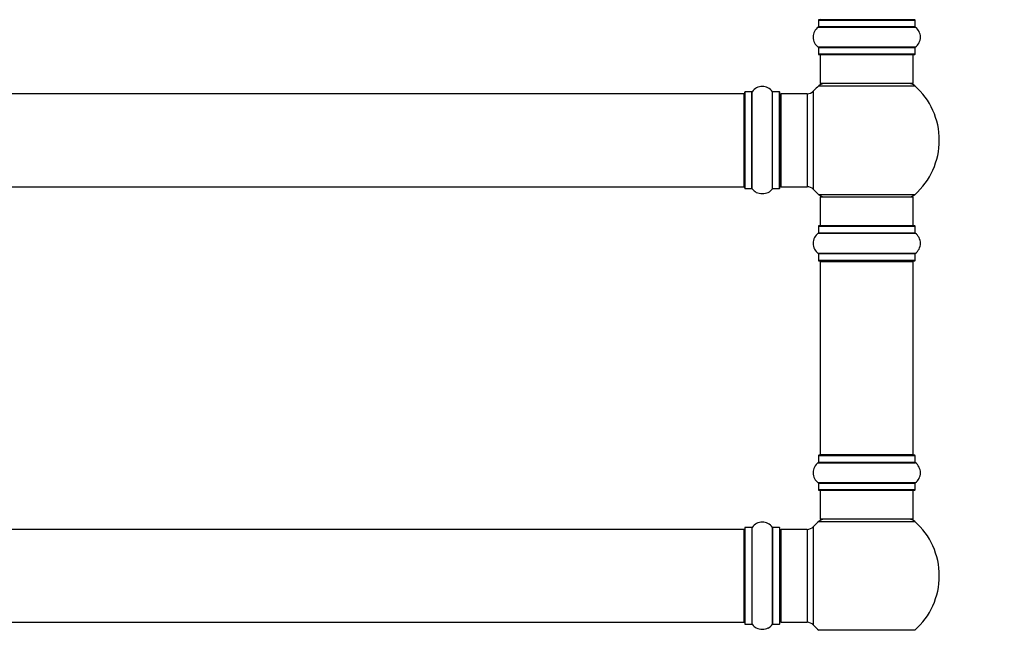
# Model space of a CAD drawing. Units: millimetres. Extents: x 0 to 1562, y 0 to 3626.
# Drawn here: x 866 to 1205, y 2027 to 2237 of the extents above; entities that cross this region are included whole.
import ezdxf
from ezdxf import colors
from ezdxf.entities.mleader import LeaderData, LeaderLine
from ezdxf.math import Vec2, Vec3

# ---------------------------------------------------------------- set-up
doc = ezdxf.new("R2010")
doc.units = ezdxf.units.MM
doc.layers.add('DV1_Défaut', color=7, linetype='Continuous')
doc.layers.add('Défaut', color=7, linetype='Continuous')

# ---------------------------------------------------------------- blocks, each defined once
blk = doc.blocks.new('_DOT')
at = {"color": 0}
blk.add_line((0, 0), (-1, 0), dxfattribs=at)
at = {"color": 0, "const_width": 0.333}
blk.add_lwpolyline([(-0.1665, 0, 1), (0.1665, 0, 1)], format="xyb", close=True, dxfattribs=at)
blk = doc.blocks.new('SE')
at = {"layer": 'DV1_Défaut', "color": 7, "linetype": 'Continuous'}
for p, q in [((1140.94, 2236.75), (1174.24, 2236.75)), ((1140.94, 2236.75), (1140.94, 2234.4)), ((1174.14, 2236.85), (1141.04, 2236.85)), ((1174.24, 2234.4), (1174.24, 2236.75)), ((1140.89, 2234.32), (1174.28, 2234.32)), ((1174.24, 2234.4), (1140.94, 2234.4)), ((1174.28, 2227.38), (1140.89, 2227.38)), ((1140.94, 2227.3), (1174.24, 2227.3)), ((1140.94, 2227.3), (1140.94, 2224.95)), ((1174.24, 2224.95), (1174.24, 2227.3)), ((1174.24, 2224.95), (1140.94, 2224.95)), ((1141.04, 2224.85), (1174.14, 2224.85)), ((1141.59, 2224.85), (1141.59, 2214.85)), ((1173.59, 2214.85), (1173.59, 2224.85)), ((1139.22, 2178.39), (1139.22, 2212.32)), ((1141.05, 2214.1), (1174.12, 2214.1)), ((1173.59, 2214.85), (1141.59, 2214.85)), ((1115.39, 2211.35), (649.79, 2211.35)), ((1115.39, 2179.35), (1115.39, 2211.35)), ((1115.59, 2178.8), (1115.59, 2211.9)), ((1115.69, 2178.7), (1115.69, 2212)), ((1118.03, 2212), (1115.69, 2212)), ((1118.03, 2178.7), (1118.03, 2212)), ((1118.12, 2178.66), (1118.12, 2212.04)), ((1125.06, 2178.66), (1125.06, 2212.04)), ((1125.14, 2178.7), (1125.14, 2212)), ((1127.49, 2212), (1125.14, 2212)), ((1127.49, 2178.7), (1127.49, 2212)), ((1127.59, 2178.8), (1127.59, 2211.9)), ((1128.09, 2179.35), (1128.09, 2211.35)), ((1137.02, 2211.35), (1128.09, 2211.35)), ((1137.02, 2211.35), (1137.02, 2179.35)), ((649.79, 2179.35), (1115.39, 2179.35)), ((1115.69, 2178.7), (1118.03, 2178.7)), ((1125.14, 2178.7), (1127.49, 2178.7)), ((1128.09, 2179.35), (1137.02, 2179.35)), ((1174.12, 2176.6), (1141.05, 2176.6)), ((1141.59, 2175.85), (1173.59, 2175.85)), ((1141.59, 2175.85), (1141.59, 2165.85)), ((1173.59, 2165.85), (1173.59, 2175.85)), ((1140.94, 2165.75), (1174.24, 2165.75)), ((1140.94, 2165.75), (1140.94, 2163.4)), ((1174.14, 2165.85), (1141.04, 2165.85)), ((1174.24, 2163.4), (1174.24, 2165.75)), ((1140.89, 2163.32), (1174.28, 2163.32)), ((1174.24, 2163.4), (1140.94, 2163.4)), ((1174.28, 2156.38), (1140.89, 2156.38)), ((1140.94, 2156.3), (1174.24, 2156.3)), ((1140.94, 2156.3), (1140.94, 2153.95)), ((1174.24, 2153.95), (1174.24, 2156.3)), ((1174.24, 2153.95), (1140.94, 2153.95)), ((1141.04, 2153.85), (1174.14, 2153.85)), ((1141.59, 2153.65), (1173.59, 2153.65)), ((1141.59, 2153.65), (1141.59, 2087.05)), ((1173.59, 2087.05), (1173.59, 2153.65)), ((1140.94, 2086.75), (1174.24, 2086.75)), ((1140.94, 2086.75), (1140.94, 2084.4)), ((1174.14, 2086.85), (1141.04, 2086.85)), ((1173.59, 2087.05), (1141.59, 2087.05)), ((1174.24, 2084.4), (1174.24, 2086.75)), ((1140.89, 2084.32), (1174.28, 2084.32)), ((1174.24, 2084.4), (1140.94, 2084.4)), ((1174.28, 2077.38), (1140.89, 2077.38)), ((1140.94, 2077.3), (1174.24, 2077.3)), ((1140.94, 2077.3), (1140.94, 2074.95)), ((1174.24, 2074.95), (1174.24, 2077.3)), ((1174.24, 2074.95), (1140.94, 2074.95)), ((1141.04, 2074.85), (1174.14, 2074.85)), ((1141.59, 2074.85), (1141.59, 2064.85)), ((1173.59, 2064.85), (1173.59, 2074.85)), ((1141.05, 2064.1), (1174.12, 2064.1)), ((1173.59, 2064.85), (1141.59, 2064.85)), ((1115.39, 2061.35), (649.79, 2061.35)), ((1115.39, 2029.35), (1115.39, 2061.35)), ((1115.59, 2061.9), (1115.59, 2028.8)), ((1115.69, 2028.7), (1115.69, 2062)), ((1118.03, 2062), (1115.69, 2062)), ((1118.03, 2062), (1118.03, 2028.7)), ((1118.12, 2028.66), (1118.12, 2062.04)), ((1125.06, 2062.04), (1125.06, 2028.66)), ((1125.14, 2028.7), (1125.14, 2062)), ((1127.49, 2062), (1125.14, 2062)), ((1127.49, 2062), (1127.49, 2028.7)), ((1127.59, 2028.8), (1127.59, 2061.9)), ((1128.09, 2029.35), (1128.09, 2061.35)), ((1137.02, 2061.35), (1128.09, 2061.35)), ((1137.02, 2061.35), (1137.02, 2029.35)), ((1139.22, 2028.39), (1139.22, 2062.32)), ((649.79, 2029.35), (1115.39, 2029.35)), ((1128.09, 2029.35), (1137.02, 2029.35)), ((1115.69, 2028.7), (1118.03, 2028.7)), ((1125.14, 2028.7), (1127.49, 2028.7)), ((1174.12, 2026.6), (1141.05, 2026.6))]:
    blk.add_line(p, q, dxfattribs=at)
for centre, radius, start, end in [((1141.04, 2236.75), 0.1, 90, 180), ((1141.79, 2237.05), 0.2, 180, 270), ((1173.39, 2237.05), 0.2, 270, 0), ((1174.14, 2236.75), 0.1, 0, 90), ((1143.32, 2230.85), 4.24, 124.9821, 235.0179), ((1140.84, 2234.4), 0.1, 304.9821, 0), ((1174.34, 2234.4), 0.1, 180, 235.0179), ((1171.85, 2230.85), 4.24, 304.9821, 55.0179), ((1140.84, 2227.3), 0.1, 0, 55.0179), ((1174.34, 2227.3), 0.1, 124.9821, 180), ((1141.04, 2224.95), 0.1, 180, 270), ((1174.14, 2224.95), 0.1, 270, 0), ((1121.59, 2209.62), 4.24, 34.9821, 145.0179), ((1137.02, 2214.35), 3, 270, 317.2679), ((1157.59, 2195.35), 25, 131.4096, 137.2679), ((1143.04, 2211.85), 3, 90, 131.4096), ((1172.14, 2211.85), 3, 48.5904, 90), ((1157.59, 2195.35), 25, 311.4096, 48.5904), ((1115.39, 2211.15), 0.2, 0, 90), ((1115.69, 2211.9), 0.1, 90, 180), ((1118.03, 2212.1), 0.1, 270, 325.0179), ((1125.14, 2212.1), 0.1, 214.9821, 270), ((1127.49, 2211.9), 0.1, 0, 90), ((1128.09, 2210.85), 0.5, 90, 180), ((1115.39, 2179.55), 0.2, 270, 0), ((1115.69, 2178.8), 0.1, 180, 270), ((1118.03, 2178.6), 0.1, 34.9821, 90), ((1121.59, 2181.09), 4.24, 214.9821, 240.8033), ((1121.59, 2181.09), 4.24, 298.8887, 325.0179), ((1125.14, 2178.6), 0.1, 90, 145.0179), ((1127.49, 2178.8), 0.1, 270, 0), ((1128.09, 2179.85), 0.5, 180, 270), ((1137.02, 2176.35), 3, 42.7321, 90), ((1157.59, 2195.35), 25, 222.7321, 228.5904), ((1121.59, 2182.21), 5.24, 246.6749, 293.325), ((1143.04, 2178.85), 3, 228.5904, 270), ((1172.14, 2178.85), 3, 270, 311.4096), ((1141.04, 2165.75), 0.1, 90, 180), ((1174.14, 2165.75), 0.1, 0, 90), ((1143.32, 2159.85), 4.24, 124.9821, 235.0179), ((1140.84, 2163.4), 0.1, 304.9821, 0), ((1174.34, 2163.4), 0.1, 180, 235.0179), ((1171.85, 2159.85), 4.24, 304.9821, 55.0179), ((1140.84, 2156.3), 0.1, 0, 55.0179), ((1174.34, 2156.3), 0.1, 124.9821, 180), ((1141.04, 2153.95), 0.1, 180, 270), ((1141.79, 2153.65), 0.2, 90, 180), ((1173.39, 2153.65), 0.2, 0, 90), ((1174.14, 2153.95), 0.1, 270, 0), ((1141.04, 2086.75), 0.1, 90, 180), ((1141.79, 2087.05), 0.2, 180, 270), ((1173.39, 2087.05), 0.2, 270, 0), ((1174.14, 2086.75), 0.1, 0, 90), ((1143.32, 2080.85), 4.24, 124.9821, 235.0179), ((1140.84, 2084.4), 0.1, 304.9821, 0), ((1174.34, 2084.4), 0.1, 180, 235.0179), ((1171.85, 2080.85), 4.24, 304.9821, 55.0179), ((1140.84, 2077.3), 0.1, 0, 55.0179), ((1174.34, 2077.3), 0.1, 124.9821, 180), ((1141.04, 2074.95), 0.1, 180, 270), ((1174.14, 2074.95), 0.1, 270, 0), ((1121.59, 2059.62), 4.24, 34.9821, 145.0179), ((1157.59, 2045.35), 25, 131.4096, 137.2679), ((1143.04, 2061.85), 3, 90, 131.4096), ((1172.14, 2061.85), 3, 48.5904, 90), ((1157.59, 2045.35), 25, 311.4096, 48.5904), ((1115.39, 2061.15), 0.2, 0, 90), ((1115.69, 2061.9), 0.1, 90, 180), ((1118.03, 2062.1), 0.1, 270, 325.0179), ((1125.14, 2062.1), 0.1, 214.9821, 270), ((1127.49, 2061.9), 0.1, 0, 90), ((1128.09, 2060.85), 0.5, 90, 180), ((1137.02, 2064.35), 3, 270, 317.2679), ((1115.39, 2029.55), 0.2, 270, 0), ((1128.09, 2029.85), 0.5, 180, 270), ((1137.02, 2026.35), 3, 42.7321, 90), ((1115.69, 2028.8), 0.1, 180, 270), ((1118.03, 2028.6), 0.1, 34.9821, 90), ((1121.59, 2031.09), 4.24, 214.9821, 240.8033), ((1121.59, 2032.21), 5.24, 246.6749, 293.325), ((1121.59, 2031.09), 4.24, 298.8887, 325.0179), ((1125.14, 2028.6), 0.1, 90, 145.0179), ((1127.49, 2028.8), 0.1, 270, 0), ((1157.59, 2045.35), 25, 222.7321, 228.5904)]:
    blk.add_arc(centre, radius, start, end, dxfattribs=at)

msp = doc.modelspace()

# ---------------------------------------------------------------- block references
at = {"layer": 'Défaut'}
msp.add_blockref('SE', (0, 0), dxfattribs=at)

# ---------------------------------------------------------------- leaders
at = {"layer": 'Défaut', "color": 7, "linetype": 'Continuous'}
ml = msp.add_multileader_mtext('Standard', dxfattribs=at)
ml.set_content('{\\pxsm0.9;\\fSolid Edge ISO|b1||i0||c0|p34;\\W1.;03/05/2019\\P}', color=256)
ml.set_leader_properties()
ml.set_arrow_properties(name='DOT')
ml.build(insert=Vec2(0, 0))
ml.multileader.update_dxf_attribs({"leader_type": 0, "dogleg_length": 0, "arrow_head_size": 12})
ctx = ml.context
ctx.base_point, ctx.char_height, ctx.arrow_head_size, ctx.landing_gap_size = Vec3(1201.35, 3618.78), 12, 12, 4.2
notes = []
notes.append((ctx, [(0, (0, 0, 0), (0, 0), (1, 0), 1, [])]))
ctx.mtext.insert = Vec3(1203.35, 3624.9)
for ctx, leaders in notes:
    for number, flags, end, landing, length, lines in leaders:
        leader = LeaderData()
        leader.index, (leader.has_last_leader_line, leader.has_dogleg_vector, leader.attachment_direction) = number, flags
        leader.last_leader_point, leader.dogleg_vector, leader.dogleg_length = Vec3(end), Vec3(landing), length
        for number, points, colour, breaks in lines:
            line = LeaderLine()
            line.index, line.vertices, line.color, line.breaks = number, Vec3.list(points), colors.encode_raw_color(colour), breaks
            leader.lines.append(line)
        ctx.leaders.append(leader)

doc.saveas('drawing.dxf')
